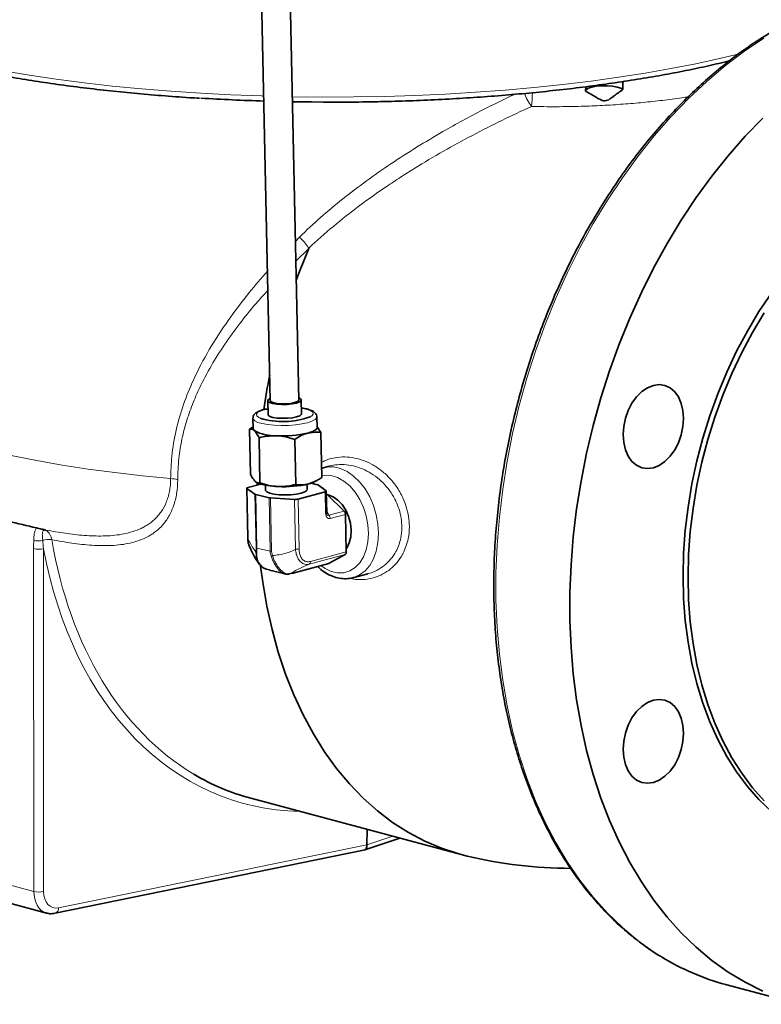
# Model space of a CAD drawing. Units: inches. Extents: x 0.5 to 33.5, y 0.5 to 21.
# Drawn here: x 26.1 to 29.3, y 11 to 15.4 of the extents above; entities that cross this region are included whole.
import ezdxf

# ---------------------------------------------------------------- set-up
doc = ezdxf.new("R2010")
doc.units = ezdxf.units.IN
doc.header["$MEASUREMENT"] = 0

msp = doc.modelspace()

# ---------------------------------------------------------------- linework, layer by layer
at = {"color": 7, "linetype": 'Continuous', "lineweight": 35}
for p, q in [((27.1341, 16.0599), (27.1848, 13.6988)), ((27.3098, 13.7015), (27.2591, 16.0626)), ((28.5692, 15.0576), (28.5693, 15.0785)), ((27.1739, 13.6986), (27.1752, 13.638)), ((27.3221, 13.6412), (27.3208, 13.7017)), ((27.1085, 13.6216), (27.1095, 13.5761)), ((27.3904, 13.5821), (27.3894, 13.6276)), ((27.0935, 13.5742), (27.1105, 13.5833)), ((27.0935, 13.5742), (27.0978, 13.3757)), ((27.3904, 13.5845), (27.4069, 13.5597)), ((27.1355, 13.5362), (27.1397, 13.3377)), ((27.4069, 13.5597), (27.4111, 13.3612)), ((27.2921, 13.5289), (27.2964, 13.3305)), ((27.4232, 13.4052), (27.4103, 13.4017)), ((27.4432, 13.4114), (27.4184, 13.4047)), ((27.4184, 13.4047), (27.4224, 13.4057)), ((27.0813, 13.3143), (27.086, 13.0953)), ((27.1173, 13.2877), (27.0821, 13.3131)), ((27.0858, 13.3171), (27.1439, 13.3327)), ((27.1256, 13.3399), (27.1291, 13.3382)), ((27.1273, 13.3282), (27.1276, 13.3389)), ((27.1636, 13.328), (27.164, 13.3059)), ((27.3475, 13.3098), (27.347, 13.3319)), ((27.364, 13.3366), (27.3926, 13.3301)), ((27.381, 13.3436), (27.3882, 13.3474)), ((27.3965, 13.3286), (27.4297, 13.3026)), ((27.1795, 13.2729), (27.121, 13.2863)), ((27.2908, 13.2655), (27.1855, 13.2721)), ((27.4259, 13.2987), (27.3067, 13.2668)), ((27.4325, 13.206), (27.4304, 13.3015)), ((27.4307, 13.288), (27.4321, 13.2877)), ((27.4376, 13.2846), (27.5093, 13.2142)), ((27.5151, 13.1998), (27.5187, 13.0353)), ((27.5134, 13.0235), (27.444, 12.9852)), ((27.2789, 12.9408), (27.4423, 12.9846)), ((27.1676, 12.9591), (27.1821, 12.9559)), ((27.1818, 12.9543), (27.25, 12.9387)), ((27.2504, 12.9403), (27.2449, 12.9415)), ((27.2685, 12.9389), (27.2805, 12.9414)), ((27.5478, 12.9217), (27.6136, 12.9394)), ((27.0993, 11.9536), (28.0228, 11.7062)), ((27.6101, 11.8167), (27.6093, 11.7487)), ((27.5962, 11.7254), (27.7535, 11.7783)), ((26.2403, 11.4485), (27.5945, 11.725)), ((26.0194, 11.4987), (26.2034, 11.4494)), ((29.1837, 11.1358), (29.5081, 11.0489))]:
    msp.add_line(p, q, dxfattribs=at)
at = {"color": 8, "linetype": 'Continuous', "lineweight": 18}
for p, q in [((27.2949, 14.3983), (27.313, 14.4173)), ((27.3535, 14.3669), (27.2967, 14.3107)), ((27.1746, 13.6631), (27.1603, 13.6598)), ((27.0821, 13.3131), (27.0868, 13.0942)), ((27.1223, 13.0528), (27.1173, 13.2877)), ((27.121, 13.2863), (27.126, 13.0514)), ((27.1845, 13.0381), (27.1795, 13.2729)), ((27.1855, 13.2721), (27.1905, 13.0373)), ((27.4279, 13.2032), (27.4259, 13.2987)), ((27.4307, 13.2873), (27.4321, 13.2877)), ((27.4376, 13.2846), (27.4308, 13.2827)), ((27.2955, 13.0466), (27.2908, 13.2655)), ((27.3067, 13.2668), (27.3114, 13.0479)), ((27.4322, 13.2183), (27.4418, 13.1961)), ((27.4418, 13.1961), (27.5093, 13.2142)), ((27.5151, 13.1998), (27.4476, 13.1817)), ((26.1469, 11.5445), (26.1462, 13.0493)), ((26.1893, 13.0491), (26.19, 11.5443)), ((27.1215, 13.0354), (27.1223, 13.0528)), ((27.126, 13.0514), (27.1845, 13.0381)), ((27.1905, 13.0373), (27.1944, 13.0188)), ((27.5134, 13.0235), (27.3557, 12.9812)), ((27.361, 12.993), (27.5187, 13.0353)), ((27.2805, 12.9414), (27.444, 12.9852)), ((27.6093, 11.7487), (27.7222, 11.7867)), ((26.2552, 11.4723), (27.6093, 11.7487)), ((25.9638, 11.5936), (26.1469, 11.5445))]:
    msp.add_line(p, q, dxfattribs=at)
at = {"color": 8, "linetype": 'Continuous', "lineweight": 18, "flags": 128}
for points in [[(25.1819, 15.3807), (25.253, 15.3499), (25.3299, 15.3201), (25.4124, 15.2915), (25.5004, 15.264), (25.5934, 15.2377), (25.6915, 15.2128), (25.7941, 15.1892), (25.9012, 15.1671), (26.0124, 15.1465), (26.1274, 15.1274), (26.2458, 15.11), (26.3675, 15.0942), (26.4921, 15.0802), (26.6192, 15.0678), (26.7485, 15.0573), (26.8796, 15.0485), (27.0123, 15.0415), (27.1461, 15.0364), (27.1561, 15.0361)], [(29.3507, 15.2905), (29.266, 15.2331), (29.1828, 15.1698), (29.1014, 15.1007), (29.0221, 15.0261), (28.9451, 14.9462), (28.8706, 14.8612), (28.7989, 14.7714), (28.7302, 14.6771), (28.6647, 14.5786), (28.6026, 14.4762), (28.5441, 14.3701), (28.4893, 14.2608), (28.4386, 14.1485), (28.3919, 14.0336), (28.3494, 13.9165), (28.3114, 13.7975), (28.2778, 13.677), (28.2488, 13.5554), (28.2246, 13.433), (28.205, 13.3102), (28.1904, 13.1874), (28.1805, 13.065), (28.1756, 12.9434), (28.1756, 12.8229), (28.1805, 12.7038), (28.1904, 12.5867), (28.205, 12.4718), (28.2246, 12.3595), (28.2488, 12.2501), (28.2778, 12.144), (28.3114, 12.0415), (28.3494, 11.9429), (28.3919, 11.8485), (28.4386, 11.7586), (28.4893, 11.6736), (28.5441, 11.5936), (28.6026, 11.5189), (28.6647, 11.4497), (28.7302, 11.3863), (28.7989, 11.3288), (28.8706, 11.2774), (28.9014, 11.2578)], [(27.2812, 15.0332), (27.4158, 15.0318), (27.551, 15.0322), (27.6859, 15.0346), (27.8201, 15.0388), (27.9534, 15.0448), (28.0854, 15.0527), (28.2156, 15.0623), (28.3439, 15.0738), (28.4697, 15.087), (28.5929, 15.1019), (28.713, 15.1185), (28.8298, 15.1368), (28.9429, 15.1566), (29.0521, 15.178), (29.157, 15.2008), (29.2451, 15.222)], [(25.3119, 13.7417), (25.3566, 13.7085), (25.4085, 13.6761), (25.4674, 13.6446), (25.533, 13.614), (25.6052, 13.5845), (25.6837, 13.5562), (25.7683, 13.5292), (25.8586, 13.5035), (25.9544, 13.4793), (26.0553, 13.4567), (26.1609, 13.4357), (26.271, 13.4163), (26.3851, 13.3987), (26.5028, 13.383), (26.6238, 13.3691), (26.7476, 13.3571)], [(27.1603, 13.6598), (27.1417, 13.6535), (27.1293, 13.6464), (27.1239, 13.639), (27.1257, 13.6316), (27.1347, 13.6246), (27.141, 13.6217)], [(27.3594, 13.6275), (27.3679, 13.6328), (27.3734, 13.6403), (27.3716, 13.6477), (27.3626, 13.6546), (27.347, 13.6607), (27.3257, 13.6656), (27.3216, 13.6662)], [(27.3894, 13.6274), (27.3885, 13.6235), (27.3815, 13.6158), (27.3679, 13.6085), (27.3483, 13.602), (27.3237, 13.5966), (27.2953, 13.5927), (27.2647, 13.5903), (27.2332, 13.5897), (27.2025, 13.5908), (27.1742, 13.5936), (27.1496, 13.598), (27.13, 13.6037), (27.1164, 13.6104), (27.1094, 13.6179), (27.1085, 13.6221)], [(27.4224, 13.4057), (27.4337, 13.4077), (27.4629, 13.4079), (27.4926, 13.4012), (27.5221, 13.3877), (27.5505, 13.3678), (27.5769, 13.3422), (27.6007, 13.3115), (27.6212, 13.2766), (27.6377, 13.2384), (27.6499, 13.1982), (27.6573, 13.1569), (27.6598, 13.1159), (27.6573, 13.0761), (27.6499, 13.0389), (27.6377, 13.0051), (27.6212, 12.9759), (27.6007, 12.9519), (27.5769, 12.934), (27.5506, 12.9225)], [(27.4061, 12.9749), (27.4251, 12.9618), (27.4527, 12.9489), (27.4806, 12.9428), (27.5079, 12.9437), (27.5337, 12.9515), (27.5571, 12.966), (27.5773, 12.9867), (27.5938, 13.013), (27.606, 13.044), (27.6135, 13.0786), (27.616, 13.1159), (27.6135, 13.1544), (27.606, 13.1931), (27.5938, 13.2306), (27.5773, 13.2657), (27.5571, 13.2973), (27.5337, 13.3244), (27.5079, 13.346), (27.4806, 13.3614), (27.4527, 13.3703), (27.4251, 13.3722), (27.4109, 13.3704)], [(27.4325, 13.206), (27.4324, 13.2056), (27.432, 13.205), (27.4314, 13.2045), (27.4305, 13.204), (27.4293, 13.2036), (27.4279, 13.2032)], [(27.1323, 12.9907), (27.1244, 13.005), (27.1215, 13.0354), (27.1215, 13.0354), (27.1215, 13.0354)]]:
    msp.add_lwpolyline(points, dxfattribs=at)
at = {"color": 7, "linetype": 'Continuous', "lineweight": 35, "flags": 128}
for points in [[(28.7324, 15.0646), (28.7229, 15.0706), (28.7072, 15.0756), (28.6868, 15.0791), (28.6635, 15.081), (28.6391, 15.0809), (28.6159, 15.0789), (28.5958, 15.0753), (28.5805, 15.0702), (28.5714, 15.0641), (28.5691, 15.0589)], [(27.418, 15.0099), (27.3654, 15.0102), (27.2817, 15.0113)], [(29.3465, 14.9392), (29.2695, 14.8593), (29.195, 14.7743), (29.1233, 14.6845), (29.0546, 14.5902), (28.9891, 14.4917), (28.927, 14.3892), (28.8685, 14.2832), (28.8137, 14.1739), (28.7629, 14.0616), (28.7162, 13.9467), (28.6738, 13.8296), (28.6357, 13.7106), (28.6022, 13.5901), (28.5732, 13.4685), (28.5489, 13.3461), (28.5294, 13.2233), (28.5147, 13.1005), (28.5049, 12.9781), (28.5, 12.8565), (28.5, 12.736), (28.5049, 12.6169), (28.5147, 12.4998), (28.5294, 12.3849), (28.5489, 12.2726), (28.5732, 12.1632), (28.6022, 12.0571), (28.6357, 11.9545), (28.6738, 11.856), (28.7162, 11.7616), (28.7629, 11.6717), (28.8137, 11.5867), (28.8685, 11.5067), (28.927, 11.432), (28.9891, 11.3628), (29.0546, 11.2994), (29.1233, 11.2419), (29.195, 11.1905), (29.2695, 11.1455), (29.3465, 11.1068)], [(27.2986, 14.2262), (27.3104, 14.2585), (27.3535, 14.3669)], [(28.9967, 12.9293), (28.9991, 13.0295), (29.0064, 13.1305), (29.0186, 13.232), (29.0355, 13.3334), (29.0572, 13.4343), (29.0835, 13.5343), (29.1142, 13.6329), (29.1493, 13.7296), (29.1887, 13.8241), (29.232, 13.9159), (29.2792, 14.0046), (29.33, 14.0898), (29.3842, 14.1711)], [(29.0186, 12.9234), (29.021, 13.0236), (29.0283, 13.1246), (29.0405, 13.2261), (29.0574, 13.3275), (29.0791, 13.4284), (29.1054, 13.5284), (29.1361, 13.627), (29.1713, 13.7237), (29.2106, 13.8182), (29.254, 13.91), (29.3011, 13.9987), (29.352, 14.0839)], [(28.9989, 13.6207), (28.9963, 13.6553), (28.9888, 13.6871), (28.9765, 13.7151), (28.96, 13.738), (28.94, 13.7551), (28.917, 13.7657), (28.8922, 13.7693), (28.8663, 13.7658), (28.8404, 13.7554), (28.8156, 13.7385), (28.7926, 13.7157), (28.7725, 13.6878), (28.7561, 13.656), (28.7438, 13.6215), (28.7363, 13.5856), (28.7337, 13.5497), (28.7363, 13.5151), (28.7438, 13.4832), (28.7561, 13.4553), (28.7725, 13.4323), (28.7926, 13.4153), (28.8156, 13.4047), (28.8404, 13.4011), (28.8663, 13.4045), (28.8922, 13.4149), (28.917, 13.4319), (28.94, 13.4547), (28.96, 13.4826), (28.9765, 13.5144), (28.9888, 13.5489), (28.9963, 13.5848), (28.9989, 13.6207)], [(27.1846, 13.7084), (27.1819, 13.7071), (27.1748, 13.7016), (27.1748, 13.6959), (27.1819, 13.6906), (27.1954, 13.6862), (27.214, 13.6833), (27.2358, 13.6819), (27.2588, 13.6824), (27.2807, 13.6846), (27.2993, 13.6883), (27.3128, 13.6932), (27.3199, 13.6988), (27.3199, 13.7045), (27.3128, 13.7097), (27.3096, 13.7111)], [(27.1848, 13.6988), (27.187, 13.6949), (27.1961, 13.6902), (27.2115, 13.6868), (27.2311, 13.6849), (27.2528, 13.6848), (27.2737, 13.6867), (27.2915, 13.6901), (27.304, 13.6948), (27.3096, 13.7001), (27.3098, 13.7015)], [(27.1752, 13.638), (27.1761, 13.6353), (27.1832, 13.63), (27.1967, 13.6257), (27.2153, 13.6227), (27.2371, 13.6214), (27.2601, 13.6219), (27.282, 13.6241), (27.3006, 13.6278), (27.3141, 13.6327), (27.3212, 13.6382), (27.3221, 13.6412)], [(27.1095, 13.5761), (27.1107, 13.5717), (27.1142, 13.5673)], [(27.3492, 13.5565), (27.3614, 13.5601), (27.3716, 13.5641), (27.3797, 13.5684), (27.3856, 13.5728), (27.3892, 13.5773), (27.3904, 13.5819), (27.3904, 13.5821)], [(27.0858, 13.3171), (27.0844, 13.3167), (27.0832, 13.3162), (27.0823, 13.3157), (27.0817, 13.3152), (27.0813, 13.3146), (27.0813, 13.3141), (27.0815, 13.3136), (27.0821, 13.3131)], [(27.3475, 13.3098), (27.3454, 13.3048), (27.3363, 13.2986), (27.3206, 13.2931), (27.2997, 13.2888), (27.2752, 13.2861), (27.2492, 13.2851), (27.2237, 13.2859), (27.2008, 13.2886), (27.1823, 13.2928), (27.1698, 13.2982), (27.1643, 13.3044), (27.164, 13.3059)], [(27.4259, 13.2987), (27.4273, 13.2991), (27.4284, 13.2996), (27.4293, 13.3001), (27.43, 13.3006), (27.4303, 13.3011), (27.4304, 13.3016), (27.4302, 13.3021), (27.4297, 13.3026)], [(27.5184, 13.0493), (27.5202, 13.052), (27.5312, 13.0746), (27.5378, 13.1011), (27.5396, 13.1302), (27.5365, 13.1604), (27.5287, 13.1902), (27.5166, 13.2181), (27.5008, 13.2427), (27.482, 13.2627), (27.4612, 13.2773), (27.4396, 13.2855), (27.4353, 13.2864)], [(28.0489, 11.6996), (28.0131, 11.7088), (27.9369, 11.7337), (27.8628, 11.7651), (27.7911, 11.8031), (27.722, 11.8473), (27.6556, 11.8978), (27.5924, 11.9542), (27.5324, 12.0165), (27.4759, 12.0844), (27.423, 12.1576), (27.374, 12.236), (27.3291, 12.3191), (27.2883, 12.4069), (27.2519, 12.4989), (27.2199, 12.5948), (27.1925, 12.6943), (27.1697, 12.7971), (27.1517, 12.9028), (27.1425, 12.9728)], [(29.6901, 11.7282), (29.63, 11.7472), (29.5648, 11.7746), (29.5019, 11.8085), (29.4416, 11.8488), (29.3842, 11.8951), (29.33, 11.9474), (29.2792, 12.0054), (29.232, 12.0688), (29.1887, 12.1373), (29.1493, 12.2107), (29.1142, 12.2887), (29.0835, 12.3708), (29.0572, 12.4567), (29.0355, 12.546), (29.0186, 12.6383), (29.0064, 12.7333), (28.9991, 12.8304), (28.9967, 12.9293)], [(27.5506, 12.9225), (27.5505, 12.9225), (27.5478, 12.9217)], [(29.352, 11.9415), (29.3011, 11.9995), (29.254, 12.0629), (29.2106, 12.1315), (29.1713, 12.2049), (29.1361, 12.2828), (29.1054, 12.3649), (29.0791, 12.4508), (29.0574, 12.5401), (29.0405, 12.6324), (29.0283, 12.7274), (29.021, 12.8245), (29.0186, 12.9234)], [(28.9989, 12.239), (28.9963, 12.2736), (28.9888, 12.3055), (28.9765, 12.3334), (28.96, 12.3564), (28.94, 12.3734), (28.917, 12.384), (28.8922, 12.3876), (28.8663, 12.3842), (28.8404, 12.3738), (28.8156, 12.3568), (28.7926, 12.334), (28.7725, 12.3061), (28.7561, 12.2743), (28.7438, 12.2398), (28.7363, 12.2039), (28.7337, 12.168), (28.7363, 12.1334), (28.7438, 12.1016), (28.7561, 12.0736), (28.7725, 12.0507), (28.7926, 12.0336), (28.8156, 12.023), (28.8404, 12.0194), (28.8663, 12.0229), (28.8922, 12.0333), (28.917, 12.0502), (28.94, 12.073), (28.96, 12.1009), (28.9765, 12.1327), (28.9888, 12.1672), (28.9963, 12.2031), (28.9989, 12.239)]]:
    msp.add_lwpolyline(points, dxfattribs=at)
at = {"color": 8, "linetype": 'Continuous', "lineweight": 18}
for centre, radius, start, end in [((28.5389, 15.1397), 0.2559, 201.082, 215.7281), ((27.8691, 15.0513), 0.4662, 352.4809, 359.926), ((26.7332, 13.1733), 0.1844, 75.7775, 85.5112), ((27.4264, 13.1814), 0.0212, 0.7871, 43.6772), ((26.1703, 13.1698), 0.0867, 254.135, 280.7305), ((26.2126, 13.0262), 0.0639, 78.1025, 114.147), ((26.1682, 13.137), 0.0905, 255.963, 283.5012), ((27.1312, 13.0411), 0.0111, 210.4386, 239.5165), ((27.128, 13.0621), 0.0109, 238.5527, 259.7666), ((27.1926, 13.076), 0.0388, 257.901, 266.9183), ((27.1723, 13.0826), 0.0675, 283.9747, 289.133), ((27.2993, 13.0998), 0.0533, 265.8975, 283.079), ((27.3483, 12.9916), 0.0128, 305.3575, 6.2577), ((26.1689, 11.6323), 0.0905, 255.963, 283.5012), ((26.2334, 11.4694), 0.022, 288.275, 7.4578)]:
    msp.add_arc(centre, radius, start, end, dxfattribs=at)
at = {"color": 7, "linetype": 'Continuous', "lineweight": 35}
for centre, radius, start, end in [((27.4391, 24.3247), 9.3147, 266.5615, 268.26227), ((30.0211, 13.2386), 2.8958, 168.5999, 171.6269), ((27.2415, 13.9511), 0.3444, 253.0197, 290.0037), ((27.2054, 13.7382), 0.1937, 241.9211, 272.4121), ((27.2407, 14.0212), 0.4773, 266.7415, 283.1478), ((27.2205, 13.5869), 0.265, 249.8296, 269.5351), ((27.2455, 13.7985), 0.4773, 266.7415, 283.1478), ((27.3237, 13.4579), 0.1279, 283.7369, 296.6356), ((27.3909, 13.3199), 0.0104, 57.1508, 80.1409), ((27.1229, 13.297), 0.0109, 238.5527, 259.7666), ((27.1876, 13.3109), 0.0388, 257.901, 266.9183), ((27.4293, 13.2765), 0.0115, 44.0728, 75.5358), ((27.2946, 13.3187), 0.0533, 265.8975, 283.079), ((27.4939, 13.1995), 0.0212, 0.7871, 43.6772), ((27.0875, 13.0955), 0.0015, 185.7363, 242.4027), ((27.506, 13.0339), 0.0128, 305.3575, 6.2577), ((27.4405, 12.9916), 0.00729, 285.0333, 298.9369), ((27.2633, 12.9502), 0.0125, 260.3268, 294.9372), ((27.277, 12.9478), 0.00729, 285.0333, 298.9369), ((28.5103, 13.6456), 2, 256.6628, 269.7882), ((29.4601, 12.1631), 1.0638, 238.3201, 254.9422)]:
    msp.add_arc(centre, radius, start, end, dxfattribs=at)
at = {"color": 8, "linetype": 'Continuous', "lineweight": 18}
for centre, major_axis, ratio, start_param, end_param in [((27.4525, 13.2177), (0.0138, 0.0357), 0.570847, 2.197253, 3.537532), ((27.4416, 13.2202), (0.0034, 0.0253), 0.376142, 2.582027, 3.505021), ((27.6584, 13.8738), (0.599, 1.9087), 0.700025, 2.200472, 2.977668), ((27.6373, 13.8804), (0.607, 1.9387), 0.699748, 2.2187, 3.34315), ((26.2376, 11.5697), (0.0361, 0.1197), 0.695285, 1.984451, 3.129024), ((26.2588, 11.5631), (0.0281, 0.0897), 0.699748, 1.99209, 3.510527)]:
    msp.add_ellipse(centre, major_axis=major_axis, ratio=ratio, start_param=start_param, end_param=end_param, dxfattribs=at)
at = {"color": 7, "linetype": 'Continuous', "lineweight": 35}
for centre, major_axis, ratio, start_param, end_param in [((27.6584, 13.8738), (0.599, 1.9087), 0.700025, 2.977668, 3.171238), ((27.5873, 11.7551), (-0.0081, 0.03), 0.680691, 3.099709, 4.31847), ((26.2376, 11.5697), (0.0361, 0.1197), 0.695285, 3.129024, 3.163112)]:
    msp.add_ellipse(centre, major_axis=major_axis, ratio=ratio, start_param=start_param, end_param=end_param, dxfattribs=at)
for points, knots in [([(24.8301, 15.6873), (24.8302, 15.6864), (24.8321, 15.6733), (24.8414, 15.6483), (24.8586, 15.6124), (24.8825, 15.5769), (24.9126, 15.5418), (24.9489, 15.5071), (24.9914, 15.4731), (25.0398, 15.4399), (25.0939, 15.4076), (25.1536, 15.3763), (25.2186, 15.3459), (25.2888, 15.3166), (25.3641, 15.2883), (25.4442, 15.2611), (25.5289, 15.2351), (25.6182, 15.2103), (25.7117, 15.1868), (25.8093, 15.1645), (25.9108, 15.1436), (26.0158, 15.124), (26.1242, 15.1059), (26.2358, 15.0892), (26.3502, 15.074), (26.4672, 15.0603), (26.5864, 15.0482), (26.7079, 15.0377), (26.804, 15.0305), (26.86, 15.0273), (26.8744, 15.0265)], [0, 0, 0, 0, 0.002579, 0.038118, 0.074164, 0.110947, 0.148453, 0.186496, 0.224843, 0.26331, 0.301772, 0.340178, 0.378516, 0.416786, 0.454995, 0.493151, 0.531261, 0.569333, 0.607373, 0.645387, 0.683377, 0.721349, 0.759305, 0.797247, 0.835178, 0.8731, 0.911014, 0.948921, 0.986823, 1, 1, 1, 1]), ([(30.0431, 15.5187), (30.0425, 15.5187), (30.0144, 15.519), (29.9581, 15.5142), (29.8743, 15.5036), (29.7901, 15.4862), (29.7059, 15.4629), (29.6218, 15.4337), (29.5381, 15.3985), (29.455, 15.3576), (29.3728, 15.3109), (29.2917, 15.2587), (29.2119, 15.2011), (29.1337, 15.1383), (29.0572, 15.0704), (28.9827, 14.9976), (28.9104, 14.9201), (28.8404, 14.8382), (28.773, 14.7521), (28.7084, 14.6619), (28.6467, 14.5681), (28.5881, 14.4708), (28.5328, 14.3702), (28.4809, 14.2668), (28.4325, 14.1607), (28.3879, 14.0522), (28.347, 13.9417), (28.31, 13.8295), (28.2771, 13.7158), (28.2483, 13.601), (28.2236, 13.4854), (28.2033, 13.3693), (28.1872, 13.2531), (28.1755, 13.137), (28.1682, 13.0213), (28.1653, 12.9065), (28.1668, 12.7927), (28.1727, 12.6804), (28.1831, 12.5698), (28.1978, 12.4612), (28.2169, 12.3549), (28.2403, 12.2513), (28.2679, 12.1506), (28.2997, 12.053), (28.3356, 11.959), (28.3755, 11.8686), (28.4192, 11.7823), (28.4667, 11.7002), (28.5178, 11.6225), (28.5725, 11.5495), (28.6304, 11.4814), (28.6915, 11.4185), (28.7556, 11.3606), (28.8227, 11.3088), (28.87, 11.2753), (28.8956, 11.2608), (28.8972, 11.2599)], [0, 0, 0, 0, 0.000398, 0.019478, 0.038572, 0.057682, 0.07681, 0.095956, 0.115117, 0.134292, 0.15348, 0.172678, 0.191884, 0.211095, 0.230311, 0.24953, 0.26875, 0.287971, 0.307192, 0.326412, 0.345632, 0.36485, 0.384068, 0.403284, 0.4225, 0.441714, 0.460928, 0.480142, 0.499355, 0.518569, 0.537783, 0.556997, 0.576212, 0.595428, 0.614645, 0.633863, 0.653083, 0.672304, 0.691527, 0.710752, 0.729978, 0.749205, 0.768433, 0.787661, 0.806888, 0.826113, 0.845335, 0.86455, 0.883759, 0.902958, 0.922144, 0.941317, 0.960473, 0.979612, 0.998732, 1, 1, 1, 1]), ([(27.6803, 15.0119), (27.6924, 15.0122), (27.7469, 15.0132), (27.8432, 15.0168), (27.9687, 15.0227), (28.0929, 15.0304), (28.2157, 15.0396), (28.3366, 15.0505), (28.4555, 15.0629), (28.5719, 15.0769), (28.6857, 15.0924), (28.7966, 15.1093), (28.9044, 15.1277), (29.0086, 15.1476), (29.1075, 15.1683), (29.1695, 15.183), (29.1996, 15.1901)], [0, 0, 0, 0, 0.021604, 0.097146, 0.172692, 0.248242, 0.323799, 0.399365, 0.474941, 0.550529, 0.626132, 0.701754, 0.777397, 0.853065, 0.928763, 1, 1, 1, 1]), ([(28.7335, 15.1), (28.7333, 15.098), (28.7325, 15.0896), (28.7321, 15.0766), (28.7324, 15.0664), (28.7324, 15.0646)], [0, 0, 0, 0, 0.202817, 0.857299, 1, 1, 1, 1]), ([(28.7324, 15.0646), (28.7258, 15.06), (28.7193, 15.0554), (28.7066, 15.0461), (28.7003, 15.0414), (28.6909, 15.0344), (28.6878, 15.032), (28.6815, 15.0275), (28.6784, 15.0253), (28.6719, 15.0211), (28.6686, 15.0192), (28.6615, 15.0162), (28.6577, 15.0152), (28.6496, 15.015), (28.6456, 15.0158), (28.638, 15.0183), (28.6344, 15.02), (28.6274, 15.0236), (28.6239, 15.0255), (28.617, 15.0295), (28.6136, 15.0315), (28.5965, 15.0417), (28.5829, 15.0498), (28.5692, 15.0576)], [0, 0, 0, 0, 0.125, 0.125, 0.25, 0.25, 0.3125, 0.3125, 0.375, 0.375, 0.4375, 0.4375, 0.5, 0.5, 0.5625, 0.5625, 0.625, 0.625, 0.6875, 0.6875, 0.75, 0.75, 1, 1, 1, 1]), ([(27.4191, 15.0093), (27.4335, 15.0092), (27.4903, 15.0088), (27.5776, 15.0096), (27.6501, 15.0112), (27.6803, 15.0119)], [0, 0, 0, 0, 0.165334, 0.6523, 1, 1, 1, 1]), ([(27.3537, 14.3685), (27.3538, 14.3684), (27.3538, 14.3683), (27.3538, 14.3682), (27.3539, 14.3681), (27.3538, 14.368), (27.3538, 14.3678), (27.3538, 14.3676), (27.3537, 14.3673), (27.3536, 14.367), (27.3536, 14.367), (27.3536, 14.3669), (27.3535, 14.3669)], [0, 0, 0, 0, 0.00001791842, 0.00001791842, 0.00001791842, 0.00004043938, 0.00004043938, 0.00004043938, 0.00008350228, 0.00008350228, 0.00008350228, 0.00009188262, 0.00009188262, 0.00009188262, 0.00009188262]), ([(27.1566, 13.6597), (27.153, 13.6587), (27.1422, 13.6556), (27.1282, 13.6497), (27.117, 13.6418), (27.1097, 13.6325), (27.1092, 13.6256), (27.1091, 13.6228)], [0, 0, 0, 0, 0.142951, 0.428163, 0.684493, 0.870514, 1, 1, 1, 1]), ([(27.1746, 13.6636), (27.17, 13.6627), (27.1636, 13.6616), (27.1581, 13.6601), (27.1566, 13.6597)], [0, 0, 0, 0, 0.721705, 1, 1, 1, 1]), ([(27.3888, 13.6272), (27.3889, 13.6285), (27.3896, 13.6338), (27.3847, 13.6422), (27.3767, 13.65), (27.3643, 13.6567), (27.346, 13.6624), (27.3307, 13.666), (27.3216, 13.667), (27.3216, 13.667)], [0, 0, 0, 0, 0.051204, 0.197906, 0.345659, 0.531926, 0.769322, 0.998901, 1, 1, 1, 1]), ([(27.1142, 13.5673), (27.1137, 13.5678), (27.1067, 13.574), (27.0999, 13.5741), (27.0935, 13.5742)], [0, 0, 0, 0, 0.070219, 1, 1, 1, 1]), ([(27.1355, 13.5362), (27.132, 13.5427), (27.125, 13.5558), (27.1178, 13.5635), (27.1142, 13.5673)], [0, 0, 0, 0, 0.495458, 1, 1, 1, 1]), ([(27.2136, 13.5447), (27.2117, 13.5448), (27.1852, 13.5459), (27.1595, 13.5408), (27.1355, 13.5362)], [0, 0, 0, 0, 0.070219, 1, 1, 1, 1]), ([(27.2921, 13.5289), (27.2793, 13.5329), (27.2535, 13.541), (27.227, 13.5435), (27.2136, 13.5447)], [0, 0, 0, 0, 0.495458, 1, 1, 1, 1]), ([(27.3492, 13.5565), (27.344, 13.5549), (27.3246, 13.549), (27.3059, 13.5374), (27.2921, 13.5289)], [0, 0, 0, 0, 0.268634, 1, 1, 1, 1]), ([(27.4069, 13.5597), (27.402, 13.5602), (27.3832, 13.5623), (27.3637, 13.559), (27.3492, 13.5565)], [0, 0, 0, 0, 0.257551, 1, 1, 1, 1]), ([(27.0978, 13.3757), (27.1013, 13.3692), (27.1083, 13.3562), (27.1154, 13.3485), (27.119, 13.3446)], [0, 0, 0, 0, 0.495458, 1, 1, 1, 1]), ([(27.354, 13.3337), (27.3684, 13.3389), (27.3878, 13.346), (27.4063, 13.3581), (27.4111, 13.3612)], [0, 0, 0, 0, 0.742449, 1, 1, 1, 1]), ([(27.119, 13.3446), (27.1195, 13.3441), (27.1266, 13.3379), (27.1334, 13.3378), (27.1397, 13.3377)], [0, 0, 0, 0, 0.070219, 1, 1, 1, 1]), ([(27.1397, 13.3377), (27.1525, 13.3337), (27.1784, 13.3257), (27.2049, 13.3232), (27.2183, 13.3219)], [0, 0, 0, 0, 0.495458, 1, 1, 1, 1]), ([(27.2183, 13.3219), (27.2202, 13.3219), (27.2466, 13.3208), (27.2724, 13.3258), (27.2964, 13.3305)], [0, 0, 0, 0, 0.070219, 1, 1, 1, 1]), ([(27.2964, 13.3305), (27.3103, 13.3294), (27.3294, 13.3279), (27.3488, 13.3325), (27.354, 13.3337)], [0, 0, 0, 0, 0.731366, 1, 1, 1, 1]), ([(27.4337, 13.1993), (27.4337, 13.1994), (27.4335, 13.1997), (27.4329, 13.2016), (27.4325, 13.2039), (27.4325, 13.2056), (27.4325, 13.206)], [0, 0, 0, 0, 0.029498, 0.41454, 0.851348, 1, 1, 1, 1]), ([(26.1588, 13.1407), (26.1619, 13.1401), (26.1654, 13.1393), (26.1729, 13.1374), (26.1769, 13.1364), (26.1831, 13.1348), (26.1852, 13.1342), (26.1894, 13.1331), (26.1916, 13.1325), (26.1947, 13.1317), (26.1957, 13.1315), (26.1975, 13.1311), (26.1981, 13.131), (26.199, 13.1309), (26.1993, 13.1309), (26.1999, 13.1309), (26.2002, 13.1309), (26.2004, 13.131)], [0, 0, 0, 0, 0.25, 0.25, 0.5, 0.5, 0.625, 0.625, 0.75, 0.75, 0.8125, 0.8125, 0.875, 0.875, 0.9375, 0.9375, 1, 1, 1, 1]), ([(27.0863, 13.0954), (27.0863, 13.0916), (27.0863, 13.0828), (27.0885, 13.0746), (27.0898, 13.0699)], [0, 0, 0, 0, 0.422006, 1, 1, 1, 1]), ([(27.0868, 13.0942), (27.0868, 13.0942), (27.0868, 13.0848), (27.0875, 13.071), (27.093, 13.0609), (27.0947, 13.0578)], [0, 0, 0, 0, 0.000028, 0.692792, 1, 1, 1, 1]), ([(27.0905, 13.0666), (27.0907, 13.0658), (27.0912, 13.063), (27.0925, 13.0607), (27.0934, 13.0591)], [0, 0, 0, 0, 0.302635, 1, 1, 1, 1]), ([(27.0939, 13.0574), (27.0989, 13.0465), (27.1108, 13.0211), (27.1242, 13.0004), (27.1319, 12.9885)], [0, 0, 0, 0, 0.428236, 1, 1, 1, 1]), ([(27.1305, 12.9924), (27.1315, 12.9901), (27.1356, 12.9812), (27.1476, 12.9692), (27.1602, 12.9625), (27.1663, 12.9593)], [0, 0, 0, 0, 0.151471, 0.583437, 1, 1, 1, 1]), ([(27.3927, 12.9713), (27.3974, 12.9667), (27.4106, 12.9537), (27.435, 12.9379), (27.4648, 12.9242), (27.4953, 12.9173), (27.5245, 12.9164), (27.5425, 12.9208), (27.5509, 12.9229)], [0, 0, 0, 0, 0.101885, 0.2900038, 0.4771015, 0.6616671, 0.8424818, 1, 1, 1, 1]), ([(27.2439, 12.9407), (27.2439, 12.9407), (27.2487, 12.938), (27.2564, 12.9369), (27.2632, 12.938), (27.2653, 12.9384)], [0, 0, 0, 0, 0.007301, 0.706948, 1, 1, 1, 1]), ([(26.2, 11.4512), (26.2023, 11.4502), (26.2113, 11.4465), (26.2254, 11.4462), (26.2365, 11.4479), (26.2403, 11.4485)], [0, 0, 0, 0, 0.18397, 0.719009, 1, 1, 1, 1])]:
    msp.add_open_spline(points, degree=3, knots=knots, dxfattribs=at)
at = {"color": 8, "linetype": 'Continuous', "lineweight": 18}
for points, knots in [([(27.313, 14.4173), (27.3435, 14.4461), (27.4045, 14.5038), (27.503, 14.5855), (27.6061, 14.6641), (27.7143, 14.7395), (27.8267, 14.8118), (27.961, 14.8916), (28.1052, 14.9705), (28.2105, 15.0212), (28.2571, 15.0436)], [0, 0, 0, 0, 0.112169, 0.224801, 0.338838, 0.453355, 0.570094, 0.687367, 0.861441, 1, 1, 1, 1]), ([(29.0202, 15.0331), (29.0104, 15.0315), (28.9738, 15.0255), (28.9074, 15.017), (28.8216, 15.0077), (28.7334, 15.0002), (28.6425, 14.9946), (28.5445, 14.9907), (28.4401, 14.9888), (28.3677, 14.9898), (28.3312, 14.9903)], [0, 0, 0, 0, 0.047549, 0.1786, 0.305098, 0.43247, 0.562598, 0.693676, 0.846076, 1, 1, 1, 1]), ([(28.3312, 14.9903), (28.2444, 14.9508), (28.158, 14.9087), (27.9869, 14.8186), (27.9022, 14.7707), (27.7978, 14.7061), (27.7771, 14.693), (27.7357, 14.6662), (27.7151, 14.6526), (27.6543, 14.6114), (27.6145, 14.5831), (27.4979, 14.4959), (27.4237, 14.4344), (27.3537, 14.3685)], [0, 0, 0, 0, 0.25, 0.25, 0.5, 0.5, 0.5625, 0.5625, 0.625, 0.625, 0.75, 0.75, 1, 1, 1, 1]), ([(27.3537, 14.3685), (27.3514, 14.3722), (27.3487, 14.3761), (27.3428, 14.3841), (27.3395, 14.3884), (27.3325, 14.3967), (27.3288, 14.4009), (27.3211, 14.4093), (27.317, 14.4134), (27.313, 14.4173)], [0, 0, 0, 0, 0.25, 0.25, 0.5, 0.5, 0.75, 0.75, 1, 1, 1, 1]), ([(26.7476, 13.3571), (26.7486, 13.3896), (26.7508, 13.4616), (26.7699, 13.5704), (26.8022, 13.6822), (26.8502, 13.8007), (26.9153, 13.9242), (26.9985, 14.0516), (27.0844, 14.1658), (27.1455, 14.2357), (27.1727, 14.2667)], [0, 0, 0, 0, 0.0934882, 0.2069684, 0.3208662, 0.4345465, 0.5832578, 0.7323222, 0.8812372, 1, 1, 1, 1]), ([(27.1745, 14.1828), (27.1595, 14.1667), (27.1191, 14.1231), (27.0589, 14.0484), (26.9925, 13.959), (26.9321, 13.8654), (26.8833, 13.7759), (26.8457, 13.6916), (26.8175, 13.6129), (26.7961, 13.5309), (26.7814, 13.4436), (26.7795, 13.3833), (26.7785, 13.352)], [0, 0, 0, 0, 0.068891, 0.186839, 0.304775, 0.424361, 0.543912, 0.632363, 0.720795, 0.811555, 0.902292, 1, 1, 1, 1]), ([(27.4097, 13.4272), (27.4139, 13.4296), (27.4295, 13.4388), (27.4604, 13.4476), (27.5012, 13.453), (27.5443, 13.4502), (27.5876, 13.4396), (27.6303, 13.421), (27.6703, 13.3952), (27.7069, 13.3625), (27.7404, 13.3218), (27.7658, 13.2776), (27.7831, 13.2321), (27.7931, 13.1894), (27.7966, 13.142), (27.7918, 13.0851), (27.7762, 13.0483), (27.7671, 13.0269)], [0, 0, 0, 0, 0.023417, 0.087755, 0.153848, 0.220196, 0.28841, 0.355724, 0.425025, 0.491651, 0.560334, 0.641082, 0.697837, 0.758373, 0.820685, 0.895851, 1, 1, 1, 1]), ([(27.6135, 12.9399), (27.6156, 12.9403), (27.6299, 12.943), (27.6545, 12.9545), (27.6863, 12.9744), (27.7143, 13.0019), (27.7411, 13.0411), (27.7586, 13.0894), (27.7636, 13.14), (27.7603, 13.1828), (27.7512, 13.2214), (27.7409, 13.2475), (27.7276, 13.275), (27.7105, 13.3034), (27.6805, 13.3388), (27.6469, 13.3679), (27.6094, 13.3912), (27.5701, 13.4077), (27.5295, 13.4173), (27.4901, 13.4191), (27.4608, 13.4167), (27.4462, 13.4117), (27.4432, 13.4107)], [0, 0, 0, 0, 0.009398, 0.062331, 0.116683, 0.172215, 0.229572, 0.315816, 0.37799, 0.428056, 0.479628, 0.526648, 0.532455, 0.593685, 0.649114, 0.706275, 0.762442, 0.820255, 0.875671, 0.932615, 0.986293, 1, 1, 1, 1]), ([(26.2004, 13.131), (26.2286, 13.1255), (26.2567, 13.1207), (26.3128, 13.1126), (26.3408, 13.1094), (26.3966, 13.1052), (26.4244, 13.1042), (26.4657, 13.1051), (26.4794, 13.1058), (26.5064, 13.1082), (26.5198, 13.1099), (26.5593, 13.1168), (26.5849, 13.1237), (26.6155, 13.1368), (26.6215, 13.1397), (26.6334, 13.1459), (26.6392, 13.1492), (26.6562, 13.16), (26.667, 13.1682), (26.6822, 13.1825), (26.6872, 13.1875), (26.6966, 13.1984), (26.7012, 13.2043), (26.714, 13.2227), (26.7215, 13.2362), (26.7309, 13.2589), (26.7338, 13.2669), (26.7387, 13.2834), (26.7408, 13.292), (26.7442, 13.3097), (26.7454, 13.3188), (26.7472, 13.3375), (26.7476, 13.3472), (26.7476, 13.3571)], [0, 0, 0, 0, 0.125, 0.125, 0.25, 0.25, 0.375, 0.375, 0.4375, 0.4375, 0.5, 0.5, 0.625, 0.625, 0.65625, 0.65625, 0.6875, 0.6875, 0.75, 0.75, 0.78125, 0.78125, 0.8125, 0.8125, 0.875, 0.875, 0.90625, 0.90625, 0.9375, 0.9375, 0.96875, 0.96875, 1, 1, 1, 1]), ([(26.7785, 13.352), (26.7785, 13.3308), (26.7769, 13.3108), (26.7724, 13.2821), (26.7705, 13.2728), (26.766, 13.2547), (26.7634, 13.2458), (26.7547, 13.2206), (26.7478, 13.2053), (26.7357, 13.1844), (26.7315, 13.1778), (26.7224, 13.1651), (26.7177, 13.1592), (26.7031, 13.1425), (26.6926, 13.1328), (26.676, 13.1199), (26.6704, 13.1159), (26.6587, 13.1084), (26.6527, 13.1049), (26.6224, 13.0887), (26.5968, 13.0799), (26.5569, 13.0709), (26.5434, 13.0685), (26.5159, 13.065), (26.5019, 13.0638), (26.4594, 13.0618), (26.4308, 13.0624), (26.373, 13.0662), (26.3438, 13.0694), (26.2851, 13.0777), (26.2555, 13.0829), (26.2258, 13.0888)], [0, 0, 0, 0, 0.0625, 0.0625, 0.09375, 0.09375, 0.125, 0.125, 0.1875, 0.1875, 0.21875, 0.21875, 0.25, 0.25, 0.3125, 0.3125, 0.34375, 0.34375, 0.375, 0.375, 0.5, 0.5, 0.5625, 0.5625, 0.625, 0.625, 0.75, 0.75, 0.875, 0.875, 1, 1, 1, 1]), ([(26.1466, 13.0863), (26.1468, 13.0965), (26.1474, 13.1065), (26.1501, 13.1206), (26.1513, 13.1252), (26.1544, 13.1335), (26.1564, 13.1374), (26.1588, 13.1407)], [0, 0, 0, 0, 0.5, 0.5, 0.75, 0.75, 1, 1, 1, 1]), ([(26.1986, 13.1303), (26.1965, 13.1308), (26.1945, 13.1306), (26.191, 13.1294), (26.1895, 13.1283), (26.1871, 13.1255), (26.1862, 13.1237), (26.1849, 13.1196), (26.1846, 13.1174), (26.1842, 13.1128), (26.1843, 13.1104), (26.1845, 13.1055), (26.1848, 13.103), (26.1855, 13.0953), (26.1861, 13.09), (26.1865, 13.0845)], [0, 0, 0, 0, 0.125, 0.125, 0.25, 0.25, 0.375, 0.375, 0.5, 0.5, 0.625, 0.625, 0.75, 0.75, 1, 1, 1, 1]), ([(26.1986, 13.1303), (26.2019, 13.1286), (26.2051, 13.1263), (26.211, 13.1209), (26.2136, 13.1178), (26.2182, 13.1107), (26.2203, 13.1067), (26.2236, 13.0982), (26.2249, 13.0936), (26.2258, 13.0888)], [0, 0, 0, 0, 0.25, 0.25, 0.5, 0.5, 0.75, 0.75, 1, 1, 1, 1]), ([(27.0868, 13.0942), (27.093, 13.081), (27.1042, 13.0571), (27.1162, 13.0421), (27.1215, 13.0354)], [0, 0, 0, 0, 0.5527169, 1, 1, 1, 1]), ([(27.126, 13.0514), (27.126, 13.0514), (27.1262, 13.0443), (27.1258, 13.0379), (27.1255, 13.0314)], [0, 0, 0, 0, 0.000054, 1, 1, 1, 1]), ([(27.1255, 13.0314), (27.1258, 13.0211), (27.1265, 13.0005), (27.1423, 12.9758), (27.1565, 12.9615), (27.1671, 12.9592), (27.1676, 12.9591)], [0, 0, 0, 0, 0.323374, 0.648029, 0.985056, 1, 1, 1, 1]), ([(27.1886, 13.0171), (27.1866, 13.0241), (27.1846, 13.031), (27.1845, 13.0381), (27.1845, 13.0381)], [0, 0, 0, 0, 0.999946, 1, 1, 1, 1]), ([(27.2449, 12.9415), (27.2433, 12.9418), (27.2349, 12.9432), (27.2193, 12.958), (27.2018, 12.9834), (27.193, 13.0059), (27.1886, 13.0171)], [0, 0, 0, 0, 0.0787295, 0.3939326, 0.6975656, 1, 1, 1, 1]), ([(27.1944, 13.0188), (27.2145, 13.0212), (27.25, 13.0254), (27.2818, 13.0402), (27.2955, 13.0466)], [0, 0, 0, 0, 0.566692, 1, 1, 1, 1]), ([(27.1944, 13.0188), (27.1944, 13.0188), (27.1987, 13.0071), (27.2082, 12.9846), (27.2263, 12.9579), (27.2477, 12.9407), (27.2621, 12.938), (27.2685, 12.9389), (27.2685, 12.9389)], [0, 0, 0, 0, 0.000008, 0.242651, 0.483389, 0.732938, 0.999992, 1, 1, 1, 1]), ([(27.3557, 12.9812), (27.3557, 12.9812), (27.3495, 12.9797), (27.3369, 12.9792), (27.3198, 12.9877), (27.3066, 13.0041), (27.2987, 13.0244), (27.2962, 13.0394), (27.2955, 13.0466), (27.2955, 13.0466)], [0, 0, 0, 0, 0.000009, 0.214344, 0.432582, 0.633443, 0.828075, 0.999991, 1, 1, 1, 1]), ([(27.3114, 13.0479), (27.3118, 13.0418), (27.3127, 13.0289), (27.3187, 13.0115), (27.3294, 12.9977), (27.3443, 12.9905), (27.3554, 12.9922), (27.361, 12.993)], [0, 0, 0, 0, 0.174393, 0.369066, 0.567973, 0.784469, 1, 1, 1, 1]), ([(27.7671, 13.0269), (27.7663, 13.0256), (27.7591, 13.012), (27.7424, 12.9878), (27.7135, 12.9591), (27.6797, 12.9368), (27.6424, 12.9213), (27.6017, 12.9134), (27.5642, 12.9122), (27.5405, 12.917), (27.5312, 12.9189)], [0, 0, 0, 0, 0.01589, 0.160041, 0.308491, 0.452602, 0.600666, 0.748983, 0.901386, 1, 1, 1, 1]), ([(27.3557, 12.9812), (27.3468, 12.9772), (27.3288, 12.9691), (27.2997, 12.9549), (27.2804, 12.945), (27.2685, 12.9389)], [0, 0, 0, 0, 0.275095, 0.553426, 1, 1, 1, 1])]:
    msp.add_open_spline(points, degree=3, knots=knots, dxfattribs=at)
at = {"color": 7, "linetype": 'Continuous', "lineweight": 35}
for points in [[(26.1588, 13.1407), (26.1174, 13.1493), (26.0348, 13.1691), (25.9521, 13.1936), (25.9107, 13.2072)], [(26.2004, 13.131), (26.1996, 13.1309), (26.199, 13.1307), (26.1986, 13.1303)]]:
    msp.add_open_spline(points, degree=3, dxfattribs=at)
at = {"color": 8, "linetype": 'Continuous', "lineweight": 18}
for points in [[(26.1462, 13.0493), (26.1462, 13.0617), (26.1464, 13.074), (26.1466, 13.0863)], [(26.1865, 13.0845), (26.1873, 13.0727), (26.1883, 13.0609), (26.1893, 13.0491)]]:
    msp.add_open_spline(points, degree=3, dxfattribs=at)

doc.saveas('drawing.dxf')
